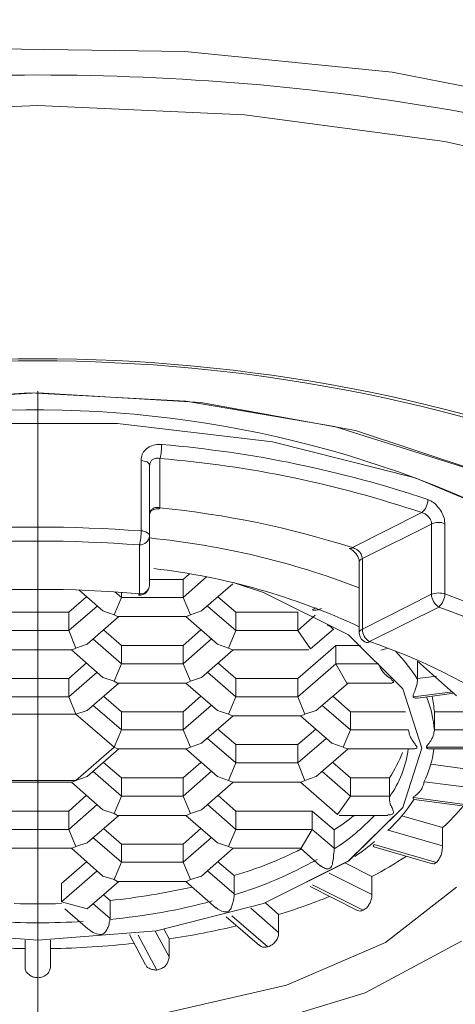
# Model space of a CAD drawing. Units: millimetres. Extents: x 0 to 250, y -250 to 0.
# Drawn here: x 79 to 80, y -67 to -64 of the extents above; entities that cross this region are included whole.
import ezdxf

# ---------------------------------------------------------------- set-up
doc = ezdxf.new("R2010")
doc.units = ezdxf.units.MM
doc.header["$MEASUREMENT"] = 0
doc.linetypes.add('AI-Linetype-0', pattern=[10.484222, 4.558357, -2.279179, 1.367507, -2.279179])
doc.layers.add('Layer 1', color=7, linetype='Continuous', lineweight=0)

# ---------------------------------------------------------------- blocks, each defined once
blk = doc.blocks.new('Block_4')
at = {"layer": 'Layer 1', "color": 18, "linetype": 'AI-Linetype-0', "lineweight": 15, "true_color": 0x000000}
blk.add_line((79.312, -122.4808), (79.312, -34.8786), dxfattribs=at)
at = {"layer": 'Layer 1', "color": 18, "lineweight": 20, "true_color": 0x000000}
for p, q in [((79.1234, -64.5763), (79.7092, -64.5846)), ((79.7092, -64.5846), (80.269, -64.6411)), ((80.269, -64.6411), (80.8171, -64.7472)), ((78.7534, -64.7555), (79.312, -64.7307)), ((79.312, -64.7307), (79.8707, -64.7555)), ((79.8707, -64.7555), (80.4116, -64.8274)), ((80.4116, -64.8274), (80.9196, -64.9464)), ((78.8677, -65.5333), (79.2896, -65.5062)), ((78.8712, -65.5321), (79.312, -65.5062)), ((79.2896, -65.5062), (79.7116, -65.5286)), ((79.312, -65.5062), (79.7528, -65.5321)), ((79.7116, -65.5286), (80.1135, -65.597)), ((79.7528, -65.5321), (80.17, -65.6076)), ((79.5277, -65.5887), (79.0963, -65.5887)), ((79.9461, -65.6382), (79.5277, -65.5887)), ((80.1135, -65.597), (80.4741, -65.7101)), ((80.17, -65.6076), (80.5413, -65.7301)), ((80.3315, -65.7349), (79.9461, -65.6382)), ((79.5913, -65.8786), (79.5913, -65.6877)), ((79.5961, -65.6889), (79.5913, -65.6877)), ((79.5996, -65.6901), (79.5961, -65.6889)), ((79.6043, -65.6913), (79.5996, -65.6901)), ((79.6078, -65.6924), (79.6043, -65.6913)), ((79.6102, -65.6948), (79.6078, -65.6924)), ((79.6126, -65.6971), (79.6102, -65.6948)), ((79.642, -65.683), (79.642, -65.8162)), ((79.6137, -65.6995), (79.6126, -65.6971)), ((79.6137, -65.7019), (79.6137, -65.6995)), ((79.6137, -65.7019), (79.6137, -65.8916)), ((80.6615, -65.8739), (80.3315, -65.7349)), ((80.1618, -65.9234), (80.3492, -65.8291)), ((79.5913, -65.8786), (79.5961, -65.8786)), ((79.5961, -65.8786), (79.5996, -65.8798)), ((79.5996, -65.8798), (79.6043, -65.881)), ((79.6043, -65.881), (79.6078, -65.8834)), ((80.3751, -65.8598), (80.1889, -65.9529)), ((80.3751, -66.0495), (80.3751, -65.8598)), ((80.4116, -65.8586), (80.4116, -66.0484)), ((79.6078, -65.8834), (79.6102, -65.8857)), ((79.6102, -65.8857), (79.6126, -65.8869)), ((79.6126, -65.8869), (79.6137, -65.8893)), ((79.6137, -65.8893), (79.6137, -65.8916)), ((79.6137, -65.8916), (79.6137, -66.0248)), ((79.5866, -66.0484), (79.5866, -65.9164)), ((80.1889, -65.9529), (80.1889, -66.1438)), ((80.1806, -65.9623), (80.1806, -66.1533)), ((79.7045, -66.0095), (79.6137, -66.0095)), ((79.7222, -65.9941), (79.7045, -66.0095)), ((79.7681, -66.0024), (79.7045, -66.0578)), ((79.7045, -66.0095), (79.7045, -66.0578)), ((79.4228, -66.0378), (79.4876, -66.0943)), ((79.754, -66.0943), (79.8388, -66.0213)), ((79.84, -66.0177), (79.9213, -66.0448)), ((79.9213, -66.0448), (79.8436, -66.0189)), ((79.444, -66.0566), (79.3957, -66.0979)), ((79.5183, -66.1049), (79.5383, -66.0578)), ((79.5383, -66.0578), (79.5206, -66.0425)), ((79.5383, -66.0578), (79.5383, -66.0448)), ((79.7045, -66.0578), (79.5383, -66.0578)), ((79.5843, -66.0519), (79.5866, -66.0495)), ((79.7045, -66.0578), (79.7245, -66.1049)), ((79.8471, -66.0979), (79.7988, -66.0566)), ((80.1512, -66.1591), (79.9213, -66.0448)), ((79.9213, -66.0448), (80.1512, -66.1591)), ((80.1889, -66.1438), (80.3751, -66.0495)), ((79.4723, -66.0814), (79.3957, -66.1474)), ((79.8471, -66.1474), (79.7705, -66.0814)), ((80.0545, -66.0908), (80.064, -66.0861)), ((80.3951, -66.0837), (80.2077, -66.1768)), ((79.3957, -66.0979), (79.2283, -66.0979)), ((79.3957, -66.1474), (79.3957, -66.0979)), ((79.4452, -66.1839), (79.5312, -66.1096)), ((79.4876, -66.0943), (79.5183, -66.1049)), ((79.5183, -66.1049), (79.5277, -66.1096)), ((79.5277, -66.1096), (79.7139, -66.1096)), ((79.7116, -66.1096), (79.7976, -66.1839)), ((79.7139, -66.1096), (79.7245, -66.1049)), ((79.7245, -66.1049), (79.754, -66.0943)), ((80.0145, -66.0979), (79.8471, -66.0979)), ((79.8471, -66.0979), (79.8471, -66.1474)), ((80.0145, -66.0979), (80.0145, -66.1474)), ((80.0616, -66.1061), (80.0145, -66.1474)), ((79.5383, -66.1874), (79.49, -66.145)), ((79.7528, -66.145), (79.7045, -66.1874)), ((80.0486, -66.1969), (80.1111, -66.1438)), ((79.3957, -66.1474), (79.2283, -66.1474)), ((79.3957, -66.1474), (79.4146, -66.1945)), ((79.5383, -66.2369), (79.4605, -66.1698)), ((79.7811, -66.1698), (79.7045, -66.2369)), ((79.8471, -66.1474), (79.8271, -66.1945)), ((80.0145, -66.1474), (79.8471, -66.1474)), ((80.0145, -66.1474), (80.0486, -66.1969)), ((80.2985, -66.3041), (80.1512, -66.1591)), ((80.1512, -66.1591), (80.2985, -66.3041)), ((79.2189, -66.1992), (79.4051, -66.1992)), ((79.4028, -66.1992), (79.4876, -66.2735)), ((79.4051, -66.1992), (79.4146, -66.1945)), ((79.4146, -66.1945), (79.4452, -66.1839)), ((79.7045, -66.1874), (79.5383, -66.1874)), ((79.5383, -66.2369), (79.5383, -66.1874)), ((79.7045, -66.1874), (79.7045, -66.2369)), ((79.754, -66.2735), (79.84, -66.1992)), ((79.7976, -66.1839), (79.8271, -66.1945)), ((79.8271, -66.1945), (79.8377, -66.1992)), ((79.8377, -66.1992), (80.0439, -66.1992)), ((80.117, -66.1874), (80.0145, -66.277)), ((80.1842, -66.1874), (80.117, -66.1874)), ((80.117, -66.2369), (80.117, -66.1874)), ((80.2384, -66.2004), (80.2584, -66.1945)), ((79.444, -66.2346), (79.3957, -66.277)), ((79.5183, -66.2841), (79.5383, -66.2369)), ((79.7045, -66.2369), (79.5383, -66.2369)), ((79.7045, -66.2369), (79.7245, -66.2841)), ((79.8471, -66.277), (79.7988, -66.2346)), ((80.117, -66.2369), (80.0145, -66.3265)), ((80.117, -66.2369), (80.1465, -66.2888)), ((80.117, -66.2369), (80.2337, -66.2369)), ((80.3374, -66.2299), (80.3374, -66.277)), ((80.3374, -66.2299), (80.4435, -66.323)), ((79.3957, -66.277), (79.2283, -66.277)), ((79.4723, -66.2593), (79.3957, -66.3265)), ((79.3957, -66.3265), (79.3957, -66.277)), ((79.4876, -66.2735), (79.5183, -66.2841)), ((79.7245, -66.2841), (79.754, -66.2735)), ((79.8471, -66.3265), (79.7705, -66.2593)), ((80.0145, -66.277), (79.8471, -66.277)), ((79.8471, -66.277), (79.8471, -66.3265)), ((80.0145, -66.277), (80.0145, -66.3265)), ((80.3374, -66.277), (80.3892, -66.2699)), ((80.3374, -66.2794), (80.3374, -66.277)), ((79.4452, -66.363), (79.5312, -66.2888)), ((79.5183, -66.2841), (79.5277, -66.2888)), ((79.5277, -66.2888), (79.7139, -66.2888)), ((79.7116, -66.2888), (79.7976, -66.363)), ((79.7245, -66.2841), (79.7139, -66.2888)), ((80.064, -66.363), (80.15, -66.2888)), ((80.1465, -66.2888), (80.269, -66.2888)), ((80.3492, -66.4644), (80.2985, -66.3041)), ((80.2985, -66.3041), (80.3492, -66.4644)), ((79.3957, -66.3265), (79.2283, -66.3265)), ((79.3957, -66.3265), (79.4146, -66.3725)), ((79.5383, -66.3666), (79.49, -66.3241)), ((79.7528, -66.3241), (79.7045, -66.3666)), ((79.8471, -66.3265), (79.8271, -66.3725)), ((80.0145, -66.3265), (79.8471, -66.3265)), ((80.0145, -66.3265), (80.0333, -66.3725)), ((80.1571, -66.3666), (80.1087, -66.3241)), ((80.3256, -66.3265), (80.4328, -66.3124)), ((80.3386, -66.33), (80.4364, -66.3159)), ((79.5383, -66.4149), (79.4605, -66.3489)), ((79.7811, -66.3489), (79.7045, -66.4149)), ((80.1571, -66.4149), (80.0793, -66.3489)), ((79.2083, -66.3725), (79.4146, -66.3725)), ((79.4146, -66.3725), (79.4452, -66.363)), ((79.4146, -66.3725), (79.5183, -66.462)), ((79.7045, -66.3666), (79.5383, -66.3666)), ((79.5383, -66.3666), (79.5383, -66.4149)), ((79.7045, -66.3666), (79.7045, -66.4149)), ((79.754, -66.4514), (79.84, -66.3772)), ((79.7976, -66.363), (79.8271, -66.3725)), ((79.8271, -66.3725), (79.8377, -66.3772)), ((79.8377, -66.3772), (80.0239, -66.3772)), ((80.0215, -66.3772), (80.1064, -66.4514)), ((80.0333, -66.3725), (80.0239, -66.3772)), ((80.0333, -66.3725), (80.064, -66.363)), ((80.3056, -66.3666), (80.1571, -66.3666)), ((80.1571, -66.3666), (80.1571, -66.4149)), ((80.4788, -66.3666), (80.3833, -66.3666)), ((80.3833, -66.3666), (80.3833, -66.4149)), ((79.5383, -66.4149), (79.5183, -66.462)), ((79.7045, -66.4149), (79.5383, -66.4149)), ((79.7045, -66.4149), (79.7245, -66.462)), ((79.8471, -66.5045), (79.7705, -66.4385)), ((79.8471, -66.455), (79.7988, -66.4137)), ((80.0628, -66.4137), (80.0145, -66.455)), ((80.0911, -66.4385), (80.0145, -66.5045)), ((80.1571, -66.4149), (80.137, -66.462)), ((80.3138, -66.4149), (80.1571, -66.4149)), ((80.3833, -66.4173), (80.3833, -66.4149)), ((80.3833, -66.4149), (80.5106, -66.4149)), ((79.5183, -66.462), (79.4146, -66.5516)), ((79.5183, -66.462), (79.5277, -66.4668)), ((79.7245, -66.462), (79.7139, -66.4668)), ((79.7245, -66.462), (79.754, -66.4514)), ((80.0145, -66.455), (79.8471, -66.455)), ((79.8471, -66.455), (79.8471, -66.5045)), ((80.0145, -66.455), (80.0145, -66.5045)), ((80.1064, -66.4514), (80.137, -66.462)), ((80.137, -66.462), (80.1465, -66.4668)), ((80.2985, -66.6247), (80.3492, -66.4644)), ((80.3492, -66.4644), (80.2985, -66.6247)), ((80.3621, -66.462), (80.5318, -66.462)), ((79.4452, -66.541), (79.5312, -66.4668)), ((79.5277, -66.4668), (79.7139, -66.4668)), ((79.7116, -66.4668), (79.7976, -66.541)), ((80.064, -66.541), (80.15, -66.4668)), ((80.1465, -66.4668), (80.328, -66.4668)), ((80.3704, -66.4668), (80.5342, -66.4668)), ((79.5383, -66.5445), (79.49, -66.5033)), ((79.7045, -66.5445), (79.7528, -66.5033)), ((79.8471, -66.5045), (79.8271, -66.5516)), ((80.0145, -66.5045), (79.8471, -66.5045)), ((80.0145, -66.5045), (80.0333, -66.5516)), ((80.1571, -66.5445), (80.1087, -66.5033)), ((80.5212, -66.528), (80.3739, -66.508)), ((79.4452, -66.541), (79.4146, -66.5516)), ((79.5383, -66.594), (79.4605, -66.5269)), ((79.5383, -66.5445), (79.7045, -66.5445)), ((79.5383, -66.594), (79.5383, -66.5445)), ((79.7811, -66.5269), (79.7045, -66.594)), ((79.7045, -66.594), (79.7045, -66.5445)), ((79.8271, -66.5516), (79.7976, -66.541)), ((80.064, -66.541), (80.0333, -66.5516)), ((80.1571, -66.594), (80.0793, -66.5269)), ((80.1571, -66.5445), (80.262, -66.5445)), ((80.1571, -66.594), (80.1571, -66.5445)), ((80.262, -66.5445), (80.262, -66.594)), ((79.4146, -66.5516), (79.2083, -66.5516)), ((79.2189, -66.5563), (79.4051, -66.5563)), ((79.4028, -66.5563), (79.4876, -66.6306)), ((79.4146, -66.5516), (79.4051, -66.5563)), ((79.754, -66.6306), (79.84, -66.5563)), ((79.8271, -66.5516), (79.8377, -66.5563)), ((79.8377, -66.5563), (80.0239, -66.5563)), ((80.0215, -66.5563), (80.1217, -66.6435)), ((80.0333, -66.5516), (80.0239, -66.5563)), ((80.3562, -66.5551), (80.5212, -66.5764)), ((79.444, -66.5917), (79.3957, -66.6341)), ((79.5383, -66.594), (79.5183, -66.6412)), ((79.7045, -66.594), (79.5383, -66.594)), ((79.7045, -66.594), (79.7245, -66.6412)), ((79.8471, -66.6341), (79.7988, -66.5917)), ((80.1571, -66.594), (80.1217, -66.6435)), ((80.262, -66.594), (80.1571, -66.594)), ((80.262, -66.5964), (80.262, -66.594)), ((80.3256, -66.5976), (80.513, -66.6235)), ((79.4723, -66.6164), (79.3957, -66.6836)), ((79.8471, -66.6836), (79.7705, -66.6164)), ((80.1512, -66.7696), (80.2985, -66.6247)), ((80.2985, -66.6247), (80.1512, -66.7685)), ((80.3291, -66.6035), (80.5083, -66.627)), ((79.3957, -66.6341), (79.2283, -66.6341)), ((79.3957, -66.6836), (79.3957, -66.6341)), ((79.4452, -66.7201), (79.5312, -66.6459)), ((79.5183, -66.6412), (79.4876, -66.6306)), ((79.5277, -66.6459), (79.5183, -66.6412)), ((79.5277, -66.6459), (79.7139, -66.6459)), ((79.7116, -66.6459), (79.7976, -66.7201)), ((79.7245, -66.6412), (79.7139, -66.6459)), ((79.754, -66.6306), (79.7245, -66.6412)), ((79.8471, -66.6341), (80.0533, -66.6341)), ((79.8471, -66.6836), (79.8471, -66.6341)), ((80.1123, -66.6848), (80.0533, -66.6341)), ((80.0533, -66.6341), (80.0533, -66.6836)), ((80.1264, -66.6459), (80.2572, -66.6459)), ((80.4057, -66.6789), (80.295, -66.6471)), ((79.3957, -66.6836), (79.2283, -66.6836)), ((79.4146, -66.7296), (79.3957, -66.6836)), ((79.49, -66.6813), (79.5383, -66.7237)), ((79.7045, -66.7237), (79.7528, -66.6813)), ((79.8471, -66.6836), (79.8271, -66.7296)), ((80.0533, -66.6836), (79.8471, -66.6836)), ((80.0533, -66.6836), (80.0239, -66.7343)), ((80.1123, -66.7343), (80.0533, -66.6836)), ((80.1123, -66.6848), (80.1123, -66.7343)), ((80.2584, -66.686), (80.4057, -66.7284)), ((80.4057, -66.7284), (80.4057, -66.6789)), ((79.4146, -66.7296), (79.4051, -66.7343)), ((79.4452, -66.7201), (79.4146, -66.7296)), ((79.5383, -66.772), (79.4605, -66.706)), ((79.5383, -66.7237), (79.7045, -66.7237)), ((79.5383, -66.772), (79.5383, -66.7237)), ((79.7811, -66.706), (79.7045, -66.772)), ((79.7045, -66.772), (79.7045, -66.7237)), ((79.8271, -66.7296), (79.7976, -66.7201)), ((79.8271, -66.7296), (79.8377, -66.7343)), ((80.2195, -66.7308), (80.3786, -66.7767)), ((80.2207, -66.7249), (80.3892, -66.7732)), ((79.2189, -66.7343), (79.4051, -66.7343)), ((79.4028, -66.7343), (79.4876, -66.8097)), ((79.754, -66.8097), (79.84, -66.7343)), ((79.8377, -66.7343), (80.0239, -66.7343)), ((80.0215, -66.7343), (80.0757, -66.7826)), ((80.1123, -66.7366), (80.1123, -66.7343)), ((79.444, -66.7708), (79.3757, -66.8298)), ((79.5383, -66.772), (79.5183, -66.8191)), ((79.7045, -66.772), (79.5383, -66.772)), ((79.7045, -66.772), (79.7245, -66.8191)), ((79.8424, -66.8085), (79.7988, -66.7708)), ((80.1512, -66.7685), (79.9213, -66.884)), ((79.9213, -66.884), (80.1512, -66.7696)), ((80.2148, -66.8109), (80.1429, -66.7744)), ((79.4723, -66.7956), (79.3757, -66.8793)), ((79.5183, -66.8191), (79.4876, -66.8097)), ((79.754, -66.8097), (79.7245, -66.8191)), ((79.8424, -66.858), (79.7705, -66.7956)), ((79.8424, -66.8085), (79.8424, -66.858)), ((80.0993, -66.8015), (80.2148, -66.8592)), ((80.2148, -66.8592), (80.2148, -66.8109)), ((79.3757, -66.8298), (79.3757, -66.8793)), ((79.4452, -66.8981), (79.5312, -66.8239)), ((79.5277, -66.8239), (79.5183, -66.8191)), ((79.5277, -66.8239), (79.7139, -66.8239)), ((79.7116, -66.8239), (79.7941, -66.8958)), ((79.7245, -66.8191), (79.7139, -66.8239)), ((80.0545, -66.8333), (80.1912, -66.9016)), ((79.49, -66.8604), (79.5077, -66.8757)), ((79.8424, -66.8604), (79.8424, -66.858)), ((80.0475, -66.838), (80.1759, -66.9028)), ((80.4435, -66.8392), (80.2513, -66.9889)), ((79.4452, -66.8981), (79.3757, -66.8793)), ((79.5077, -66.924), (79.4605, -66.884)), ((79.5077, -66.8757), (79.5077, -66.924)), ((79.6326, -66.957), (79.9213, -66.884)), ((79.9213, -66.884), (79.6326, -66.957)), ((79.9626, -66.9134), (79.9272, -66.8816)), ((79.3851, -66.8981), (79.4476, -66.9523)), ((79.8365, -66.917), (79.9331, -67.0006)), ((79.8872, -66.8958), (79.9626, -66.9618)), ((79.9626, -66.9618), (79.9626, -66.9134)), ((79.5065, -66.9264), (79.5077, -66.924)), ((79.8212, -66.9193), (79.9107, -66.9971)), ((78.9914, -66.957), (79.312, -66.983)), ((79.312, -66.983), (78.9914, -66.957)), ((79.312, -66.983), (79.6326, -66.957)), ((79.6326, -66.957), (79.312, -66.983)), ((79.5595, -66.9676), (79.6031, -67.049)), ((79.5831, -66.9688), (79.6338, -67.0631)), ((79.6291, -66.9582), (79.6668, -67.0278)), ((79.6668, -66.9794), (79.6538, -66.9535)), ((79.2778, -67.0537), (79.2778, -66.983)), ((79.312, -66.9877), (79.312, -67.0843)), ((79.3462, -66.983), (79.3462, -67.0537)), ((79.6668, -67.0278), (79.6668, -66.9794)), ((80.2513, -66.9889), (79.9838, -67.1044)), ((80.4564, -66.9853), (80.196, -67.1244)), ((79.9838, -67.1044), (79.6621, -67.1774)), ((80.196, -67.1244), (79.8707, -67.2234))]:
    blk.add_line(p, q, dxfattribs=at)
for points in [[(80.3291, -66.6035), (80.3268, -66.6023), (80.3256, -66.5999), (80.3256, -66.5976)], [(80.2195, -66.7296), (80.2183, -66.7284), (80.2195, -66.726), (80.2207, -66.7249)]]:
    blk.add_lwpolyline(points, dxfattribs=at)
for points, knots in [([(82.6922, -66.3383), (82.6827, -66.2428), (82.6733, -66.1485), (82.6438, -66.0543), (82.6144, -65.9611), (82.5649, -65.868), (82.5012, -65.7785), (82.4376, -65.6889), (82.3598, -65.6029), (82.2679, -65.5192), (82.176, -65.4367), (82.0699, -65.3565), (81.9508, -65.2823), (81.8318, -65.208), (81.701, -65.1397), (81.5584, -65.076), (81.417, -65.0136), (81.2649, -64.9558), (81.1035, -64.9051), (80.942, -64.8545), (80.7723, -64.812), (80.5967, -64.7755), (80.4211, -64.739), (80.2396, -64.7107), (80.0533, -64.6895), (79.8683, -64.6683), (79.6797, -64.6565), (79.49, -64.6506), (79.3002, -64.6459), (79.1093, -64.6482), (78.9207, -64.66), (78.7322, -64.6706), (78.5448, -64.6895), (78.3621, -64.7166), (78.1806, -64.7437), (78.0026, -64.7779), (77.8317, -64.8191), (77.6608, -64.8604), (77.497, -64.9099), (77.3426, -64.9653), (77.1882, -65.0206), (77.0433, -65.0819), (76.9089, -65.1503), (76.7757, -65.2175), (76.6532, -65.2905), (76.5447, -65.3683), (76.4351, -65.4461), (76.3397, -65.5286), (76.2583, -65.6146), (76.177, -65.7007), (76.1098, -65.7903), (76.058, -65.881), (76.0073, -65.9729), (75.9708, -66.066), (75.9507, -66.1603), (75.9307, -66.2546), (75.9272, -66.3501), (75.9389, -66.4455), (75.9519, -66.5398), (75.979, -66.6341), (76.0226, -66.7272), (76.0662, -66.8191), (76.1263, -66.9099), (76.2006, -66.9971), (76.2748, -67.0855), (76.3632, -67.1692), (76.4658, -67.2493), (76.5683, -67.3295), (76.6838, -67.4049), (76.8123, -67.4756), (76.9396, -67.5451), (77.0798, -67.6111), (77.2295, -67.6689), (77.3792, -67.7278), (77.5383, -67.7797), (77.7056, -67.8245), (77.873, -67.8704), (78.0474, -67.9081), (78.2277, -67.9388), (78.4081, -67.9694), (78.5931, -67.9918), (78.7805, -68.0071), (78.9679, -68.0225), (79.1588, -68.0295), (79.3486, -68.0284), (79.5383, -68.0272), (79.7281, -68.0178), (79.9155, -68.0013), (80.1017, -67.9836), (80.2867, -67.9588), (80.4647, -67.927), (80.6438, -67.894), (80.8171, -67.8539), (80.9821, -67.8068), (81.1471, -67.7608), (81.305, -67.7066), (81.4511, -67.6465), (81.5985, -67.5864), (81.7352, -67.5192), (81.8601, -67.4485), (81.985, -67.3766), (82.0982, -67.3), (82.1972, -67.2187), (82.2962, -67.1374), (82.3798, -67.0525), (82.4517, -66.9641), (82.5225, -66.8757), (82.5802, -66.785), (82.6167, -66.6919), (82.6639, -66.5752), (82.678, -66.4573), (82.6922, -66.3383)], [0, 0, 0, 0, 1, 1, 1, 2, 2, 2, 3, 3, 3, 4, 4, 4, 5, 5, 5, 6, 6, 6, 7, 7, 7, 8, 8, 8, 9, 9, 9, 10, 10, 10, 11, 11, 11, 12, 12, 12, 13, 13, 13, 14, 14, 14, 15, 15, 15, 16, 16, 16, 17, 17, 17, 18, 18, 18, 19, 19, 19, 20, 20, 20, 21, 21, 21, 22, 22, 22, 23, 23, 23, 24, 24, 24, 25, 25, 25, 26, 26, 26, 27, 27, 27, 28, 28, 28, 29, 29, 29, 30, 30, 30, 31, 31, 31, 32, 32, 32, 33, 33, 33, 34, 34, 34, 35, 35, 35, 36, 36, 36, 37, 37, 37, 37]), ([(79.5913, -65.6877), (79.5913, -65.683), (79.5925, -65.6771), (79.5937, -65.6724), (79.5961, -65.6677), (79.5984, -65.663), (79.6031, -65.6594), (79.6067, -65.6559), (79.6114, -65.6524), (79.6161, -65.65), (79.622, -65.6476), (79.6279, -65.6465), (79.6338, -65.6453), (79.6385, -65.6453), (79.642, -65.6453), (79.6467, -65.6453)], [0, 0, 0, 0, 1, 1, 1, 2, 2, 2, 3, 3, 3, 4, 4, 4, 5, 5, 5, 5]), ([(79.642, -65.683), (79.6397, -65.6818), (79.6373, -65.6818), (79.6349, -65.6818), (79.6326, -65.6818), (79.6291, -65.683), (79.6267, -65.6842), (79.6243, -65.6842), (79.622, -65.6865), (79.6196, -65.6877), (79.6184, -65.6901), (79.6161, -65.6913), (79.6161, -65.6936), (79.6149, -65.696), (79.6149, -65.6995), (79.6137, -65.7019)], [0, 0, 0, 0, 1, 1, 1, 2, 2, 2, 3, 3, 3, 4, 4, 4, 5, 5, 5, 5]), ([(80.3657, -65.7938), (80.3704, -65.7961), (80.3763, -65.7985), (80.381, -65.802), (80.3857, -65.8056), (80.3904, -65.8103), (80.394, -65.815), (80.3987, -65.8197), (80.4022, -65.8256), (80.4046, -65.8315), (80.4069, -65.8362), (80.4093, -65.8421), (80.4105, -65.848), (80.4105, -65.8515), (80.4116, -65.8551), (80.4116, -65.8586)], [0, 0, 0, 0, 1, 1, 1, 2, 2, 2, 3, 3, 3, 4, 4, 4, 5, 5, 5, 5]), ([(79.642, -65.8162), (79.6385, -65.815), (79.6349, -65.815), (79.6326, -65.815), (79.6291, -65.815), (79.6267, -65.8162), (79.6243, -65.8174), (79.622, -65.8185), (79.6196, -65.8209), (79.6184, -65.8221), (79.6161, -65.8244), (79.6149, -65.8268), (79.6149, -65.8291), (79.6149, -65.8303), (79.6137, -65.8327), (79.6137, -65.8339)], [0, 0, 0, 0, 1, 1, 1, 2, 2, 2, 3, 3, 3, 4, 4, 4, 5, 5, 5, 5]), ([(79.6149, -65.8339), (79.6149, -65.8339), (79.6137, -65.8327), (79.6137, -65.8327), (79.6137, -65.8303), (79.6149, -65.828), (79.6161, -65.8268), (79.6173, -65.8256), (79.6196, -65.8233), (79.622, -65.8221), (79.6243, -65.8209), (79.6267, -65.8197), (79.6291, -65.8197), (79.6326, -65.8185), (79.6349, -65.8185), (79.6385, -65.8185), (79.6385, -65.8185), (79.6385, -65.8197), (79.6385, -65.8197)], [0, 0, 0, 0, 1, 1, 1, 2, 2, 2, 3, 3, 3, 4, 4, 4, 5, 5, 5, 6, 6, 6, 6]), ([(80.3751, -65.8598), (80.3751, -65.8574), (80.3751, -65.8563), (80.3751, -65.8539), (80.3739, -65.8515), (80.3739, -65.8492), (80.3716, -65.8456), (80.3704, -65.8433), (80.368, -65.8409), (80.3657, -65.8386), (80.3633, -65.8362), (80.361, -65.8339), (80.3586, -65.8327), (80.3551, -65.8315), (80.3527, -65.8303), (80.3492, -65.8291)], [0, 0, 0, 0, 1, 1, 1, 2, 2, 2, 3, 3, 3, 4, 4, 4, 5, 5, 5, 5]), ([(80.1535, -65.9258), (80.1535, -65.9258), (80.1535, -65.9258), (80.1535, -65.9258), (80.1559, -65.927), (80.1582, -65.9281), (80.1606, -65.9293), (80.1641, -65.9317), (80.1665, -65.934), (80.1688, -65.9364), (80.1712, -65.9388), (80.1736, -65.9423), (80.1747, -65.9446), (80.1771, -65.9482), (80.1783, -65.9505), (80.1795, -65.9541), (80.1795, -65.9564), (80.1806, -65.9588), (80.1806, -65.9611), (80.1806, -65.9611), (80.1806, -65.9623), (80.1806, -65.9623)], [0, 0, 0, 0, 1, 1, 1, 2, 2, 2, 3, 3, 3, 4, 4, 4, 5, 5, 5, 6, 6, 6, 7, 7, 7, 7]), ([(80.1889, -65.9529), (80.1877, -65.9505), (80.1877, -65.947), (80.1865, -65.9446), (80.1865, -65.9423), (80.1842, -65.9399), (80.183, -65.9364), (80.1806, -65.934), (80.1783, -65.9317), (80.1759, -65.9305), (80.1736, -65.9281), (80.1712, -65.927), (80.1677, -65.9258), (80.1653, -65.9246), (80.1641, -65.9234), (80.1618, -65.9234)], [0, 0, 0, 0, 1, 1, 1, 2, 2, 2, 3, 3, 3, 4, 4, 4, 5, 5, 5, 5]), ([(80.0781, -66.0873), (80.0769, -66.0884), (80.0769, -66.0884), (80.0757, -66.0884), (80.0722, -66.0908), (80.0675, -66.092), (80.064, -66.092), (80.0616, -66.092), (80.0592, -66.092), (80.0581, -66.092), (80.0569, -66.092), (80.0557, -66.092), (80.0545, -66.0908)], [0, 0, 0, 0, 1, 1, 1, 2, 2, 2, 3, 3, 3, 4, 4, 4, 4]), ([(80.0934, -66.132), (80.0934, -66.132), (80.0934, -66.132), (80.0934, -66.132), (80.0958, -66.1332), (80.097, -66.1332), (80.0981, -66.1344), (80.0993, -66.1344), (80.1005, -66.1356), (80.1017, -66.1356), (80.1028, -66.1368), (80.104, -66.1379), (80.1052, -66.1391), (80.1076, -66.1403), (80.1087, -66.1426), (80.1087, -66.1426), (80.1099, -66.1438), (80.1099, -66.1426), (80.1111, -66.1426)], [0, 0, 0, 0, 1, 1, 1, 2, 2, 2, 3, 3, 3, 4, 4, 4, 5, 5, 5, 6, 6, 6, 6]), ([(80.236, -66.244), (80.236, -66.244), (80.236, -66.2452), (80.236, -66.2452), (80.2372, -66.2487), (80.2384, -66.2511), (80.2407, -66.2534), (80.2431, -66.257), (80.2455, -66.2605), (80.249, -66.264), (80.2537, -66.2688), (80.2596, -66.2735), (80.2655, -66.277), (80.2667, -66.2794), (80.269, -66.2805), (80.2702, -66.2817), (80.2714, -66.2817), (80.2714, -66.2829), (80.2726, -66.2841), (80.2726, -66.2853), (80.2726, -66.2853), (80.2726, -66.2864), (80.2726, -66.2864), (80.2726, -66.2876), (80.2714, -66.2876), (80.2714, -66.2876), (80.2702, -66.2876), (80.269, -66.2876)], [0, 0, 0, 0, 1, 1, 1, 2, 2, 2, 3, 3, 3, 4, 4, 4, 5, 5, 5, 6, 6, 6, 7, 7, 7, 8, 8, 8, 9, 9, 9, 9]), ([(80.3256, -66.3265), (80.3256, -66.3253), (80.3256, -66.3241), (80.3256, -66.323), (80.3256, -66.3218), (80.3268, -66.3194), (80.328, -66.3171), (80.3291, -66.3135), (80.3315, -66.3088), (80.3327, -66.3041), (80.3338, -66.3006), (80.335, -66.297), (80.3362, -66.2935), (80.3362, -66.29), (80.3374, -66.2876), (80.3374, -66.2841), (80.3374, -66.2829), (80.3374, -66.2805), (80.3374, -66.2794)], [0, 0, 0, 0, 1, 1, 1, 2, 2, 2, 3, 3, 3, 4, 4, 4, 5, 5, 5, 6, 6, 6, 6]), ([(80.3386, -66.3289), (80.3362, -66.33), (80.3338, -66.33), (80.3315, -66.33), (80.3303, -66.3289), (80.3291, -66.3289), (80.328, -66.3277), (80.3268, -66.3277), (80.3268, -66.3265), (80.3256, -66.3265)], [0, 0, 0, 0, 1, 1, 1, 2, 2, 2, 3, 3, 3, 3]), ([(80.3138, -66.4173), (80.315, -66.4208), (80.315, -66.4231), (80.315, -66.4267), (80.3162, -66.429), (80.3173, -66.4326), (80.3185, -66.4349), (80.3209, -66.4385), (80.3232, -66.4432), (80.3256, -66.4467), (80.328, -66.4503), (80.3315, -66.4526), (80.3327, -66.4561), (80.3338, -66.4573), (80.335, -66.4585), (80.3362, -66.4597), (80.3362, -66.4609), (80.3362, -66.4609), (80.3362, -66.462), (80.3362, -66.4632), (80.3362, -66.4632), (80.3362, -66.4644), (80.335, -66.4656), (80.3338, -66.4656), (80.3327, -66.4656), (80.3315, -66.4668), (80.3291, -66.4668), (80.328, -66.4668)], [0, 0, 0, 0, 1, 1, 1, 2, 2, 2, 3, 3, 3, 4, 4, 4, 5, 5, 5, 6, 6, 6, 7, 7, 7, 8, 8, 8, 9, 9, 9, 9]), ([(80.3621, -66.462), (80.3621, -66.4609), (80.3621, -66.4597), (80.3633, -66.4585), (80.3633, -66.4573), (80.3657, -66.455), (80.3668, -66.4538), (80.3704, -66.4503), (80.3727, -66.4455), (80.3751, -66.4408), (80.3775, -66.4385), (80.3786, -66.4349), (80.3798, -66.4314), (80.381, -66.4279), (80.3822, -66.4255), (80.3822, -66.422), (80.3833, -66.4208), (80.3833, -66.4184), (80.3833, -66.4173)], [0, 0, 0, 0, 1, 1, 1, 2, 2, 2, 3, 3, 3, 4, 4, 4, 5, 5, 5, 6, 6, 6, 6]), ([(80.3704, -66.4668), (80.368, -66.4668), (80.3668, -66.4668), (80.3645, -66.4656), (80.3645, -66.4656), (80.3633, -66.4644), (80.3621, -66.4644), (80.3621, -66.4632), (80.3621, -66.4632), (80.3621, -66.462)], [0, 0, 0, 0, 1, 1, 1, 2, 2, 2, 3, 3, 3, 3]), ([(80.3256, -66.5976), (80.3268, -66.5976), (80.328, -66.5964), (80.328, -66.5952), (80.3303, -66.594), (80.3327, -66.5917), (80.335, -66.5905), (80.3386, -66.587), (80.3421, -66.5834), (80.3456, -66.5787), (80.348, -66.5764), (80.3503, -66.5728), (80.3515, -66.5693), (80.3527, -66.5669), (80.3539, -66.5646), (80.3551, -66.561), (80.3551, -66.5599), (80.3551, -66.5587), (80.3551, -66.5563)], [0, 0, 0, 0, 1, 1, 1, 2, 2, 2, 3, 3, 3, 4, 4, 4, 5, 5, 5, 6, 6, 6, 6]), ([(80.262, -66.5964), (80.262, -66.5999), (80.262, -66.6023), (80.262, -66.6058), (80.2631, -66.6094), (80.2631, -66.6129), (80.2643, -66.6153), (80.2655, -66.6188), (80.2667, -66.6223), (80.269, -66.6259), (80.2702, -66.6294), (80.2714, -66.6329), (80.2726, -66.6353), (80.2726, -66.6365), (80.2726, -66.6376), (80.2726, -66.6388), (80.2726, -66.64), (80.2726, -66.64), (80.2714, -66.6412), (80.2714, -66.6424), (80.269, -66.6435), (80.2678, -66.6435), (80.2643, -66.6447), (80.2608, -66.6447), (80.2572, -66.6447)], [0, 0, 0, 0, 1, 1, 1, 2, 2, 2, 3, 3, 3, 4, 4, 4, 5, 5, 5, 6, 6, 6, 7, 7, 7, 8, 8, 8, 8]), ([(80.4057, -66.7284), (80.4057, -66.7319), (80.4046, -66.7355), (80.4046, -66.739), (80.4046, -66.7425), (80.4034, -66.7461), (80.4022, -66.7496), (80.401, -66.7543), (80.3998, -66.7579), (80.3975, -66.7602), (80.3963, -66.7638), (80.394, -66.7673), (80.3928, -66.7685), (80.3916, -66.7708), (80.3904, -66.772), (80.3892, -66.7732)], [0, 0, 0, 0, 1, 1, 1, 2, 2, 2, 3, 3, 3, 4, 4, 4, 5, 5, 5, 5]), ([(80.1123, -66.7366), (80.1123, -66.739), (80.1123, -66.7414), (80.1123, -66.7437), (80.1123, -66.7461), (80.1123, -66.7496), (80.1111, -66.752), (80.1111, -66.7567), (80.1111, -66.7614), (80.1099, -66.7649), (80.1087, -66.7708), (80.1087, -66.7767), (80.1064, -66.7814), (80.1052, -66.7838), (80.1052, -66.785), (80.104, -66.7861), (80.1028, -66.7873), (80.1017, -66.7885), (80.1005, -66.7885), (80.0993, -66.7897), (80.0981, -66.7897), (80.097, -66.7897), (80.0946, -66.7897), (80.0934, -66.7897), (80.0911, -66.7897), (80.0875, -66.7885), (80.084, -66.7873), (80.0805, -66.785), (80.0793, -66.785), (80.0769, -66.7826), (80.0757, -66.7814)], [0, 0, 0, 0, 1, 1, 1, 2, 2, 2, 3, 3, 3, 4, 4, 4, 5, 5, 5, 6, 6, 6, 7, 7, 7, 8, 8, 8, 9, 9, 9, 10, 10, 10, 10]), ([(80.3892, -66.7732), (80.3869, -66.7744), (80.3845, -66.7755), (80.3833, -66.7767), (80.3822, -66.7767), (80.381, -66.7767), (80.3786, -66.7755)], [0, 0, 0, 0, 1, 1, 1, 2, 2, 2, 2]), ([(79.8424, -66.8604), (79.8424, -66.8628), (79.8424, -66.8663), (79.8412, -66.8686), (79.8412, -66.8722), (79.8412, -66.8745), (79.84, -66.8781), (79.8388, -66.8828), (79.8377, -66.8863), (79.8365, -66.8899), (79.8353, -66.8946), (79.833, -66.8981), (79.8306, -66.9005), (79.8306, -66.9016), (79.8294, -66.9028), (79.8282, -66.904), (79.8271, -66.9052), (79.8259, -66.9052), (79.8247, -66.9064), (79.8235, -66.9064), (79.8212, -66.9064), (79.82, -66.9064), (79.8176, -66.9064), (79.8153, -66.9064), (79.8129, -66.9052), (79.8082, -66.904), (79.8035, -66.9016), (79.7988, -66.8993), (79.7976, -66.8981), (79.7964, -66.8969), (79.7941, -66.8946)], [0, 0, 0, 0, 1, 1, 1, 2, 2, 2, 3, 3, 3, 4, 4, 4, 5, 5, 5, 6, 6, 6, 7, 7, 7, 8, 8, 8, 9, 9, 9, 10, 10, 10, 10]), ([(80.2148, -66.8592), (80.2148, -66.8628), (80.2148, -66.8663), (80.2136, -66.8698), (80.2125, -66.8734), (80.2113, -66.8781), (80.2101, -66.8816), (80.2077, -66.884), (80.2066, -66.8875), (80.2042, -66.891), (80.2018, -66.8934), (80.1995, -66.8969), (80.196, -66.8981), (80.1948, -66.8993), (80.1924, -66.9005), (80.1912, -66.9016)], [0, 0, 0, 0, 1, 1, 1, 2, 2, 2, 3, 3, 3, 4, 4, 4, 5, 5, 5, 5]), ([(80.1912, -66.9016), (80.1889, -66.9028), (80.1853, -66.904), (80.183, -66.904), (80.1806, -66.904), (80.1783, -66.904), (80.1759, -66.9028), (80.1759, -66.9028), (80.1759, -66.9028), (80.1759, -66.9028)], [0, 0, 0, 0, 1, 1, 1, 2, 2, 2, 3, 3, 3, 3]), ([(79.5065, -66.9264), (79.5065, -66.9299), (79.5065, -66.9323), (79.5053, -66.9358), (79.5041, -66.9394), (79.5041, -66.9429), (79.5029, -66.9453), (79.5018, -66.9488), (79.4994, -66.9523), (79.4982, -66.9547), (79.4959, -66.9582), (79.4935, -66.9618), (79.4912, -66.9641), (79.49, -66.9653), (79.4876, -66.9665), (79.4864, -66.9665), (79.4853, -66.9665), (79.4829, -66.9676), (79.4817, -66.9676), (79.4794, -66.9676), (79.477, -66.9676), (79.4747, -66.9665), (79.4688, -66.9653), (79.4629, -66.9629), (79.457, -66.9594), (79.4534, -66.957), (79.4511, -66.9547), (79.4476, -66.9523)], [0, 0, 0, 0, 1, 1, 1, 2, 2, 2, 3, 3, 3, 4, 4, 4, 5, 5, 5, 6, 6, 6, 7, 7, 7, 8, 8, 8, 9, 9, 9, 9]), ([(79.9626, -66.9618), (79.9626, -66.9653), (79.9626, -66.9688), (79.9614, -66.9724), (79.9602, -66.9759), (79.9591, -66.9794), (79.9567, -66.983), (79.9543, -66.9853), (79.952, -66.9889), (79.9496, -66.9912), (79.9461, -66.9936), (79.9437, -66.9959), (79.9402, -66.9983), (79.9378, -66.9995), (79.9355, -66.9995), (79.9331, -67.0006)], [0, 0, 0, 0, 1, 1, 1, 2, 2, 2, 3, 3, 3, 4, 4, 4, 5, 5, 5, 5]), ([(79.9331, -67.0006), (79.9308, -67.0006), (79.9272, -67.0018), (79.9237, -67.0018), (79.9202, -67.0018), (79.9178, -67.0006), (79.9155, -66.9995), (79.9131, -66.9983), (79.9119, -66.9971), (79.9107, -66.9959)], [0, 0, 0, 0, 1, 1, 1, 2, 2, 2, 3, 3, 3, 3]), ([(79.6338, -67.0631), (79.6302, -67.0631), (79.6267, -67.0631), (79.6232, -67.0619), (79.6196, -67.0619), (79.6161, -67.0608), (79.6126, -67.0584), (79.6102, -67.0572), (79.6067, -67.0549), (79.6055, -67.0525), (79.6043, -67.0513), (79.6043, -67.0501), (79.6043, -67.049)], [0, 0, 0, 0, 1, 1, 1, 2, 2, 2, 3, 3, 3, 4, 4, 4, 4]), ([(79.6668, -67.0278), (79.6668, -67.0313), (79.6656, -67.0348), (79.6644, -67.0384), (79.6632, -67.0419), (79.6621, -67.0454), (79.6597, -67.0478), (79.6573, -67.0513), (79.655, -67.0537), (79.6514, -67.056), (79.6479, -67.0584), (79.6444, -67.0596), (79.6408, -67.0608), (79.6385, -67.0619), (79.6361, -67.0619), (79.6338, -67.0631)], [0, 0, 0, 0, 1, 1, 1, 2, 2, 2, 3, 3, 3, 4, 4, 4, 5, 5, 5, 5]), ([(79.312, -67.0843), (79.3085, -67.0831), (79.3038, -67.0831), (79.3002, -67.082), (79.2967, -67.0808), (79.2932, -67.0796), (79.2908, -67.0773), (79.2873, -67.0749), (79.2849, -67.0725), (79.2826, -67.0702), (79.2802, -67.0666), (79.279, -67.0643), (79.2778, -67.0608), (79.2778, -67.0584), (79.2778, -67.056), (79.2778, -67.0537)], [0, 0, 0, 0, 1, 1, 1, 2, 2, 2, 3, 3, 3, 4, 4, 4, 5, 5, 5, 5]), ([(79.3462, -67.0537), (79.3462, -67.0572), (79.345, -67.0608), (79.3438, -67.0643), (79.3427, -67.0666), (79.3415, -67.0702), (79.3391, -67.0725), (79.3368, -67.0749), (79.3332, -67.0773), (79.3297, -67.0796), (79.3273, -67.0808), (79.3238, -67.082), (79.3191, -67.0831), (79.3167, -67.0831), (79.3144, -67.0843), (79.312, -67.0843)], [0, 0, 0, 0, 1, 1, 1, 2, 2, 2, 3, 3, 3, 4, 4, 4, 5, 5, 5, 5])]:
    blk.add_open_spline(points, degree=3, knots=knots, dxfattribs=at)
for points in [[(80.9738, -65.7313), (79.906, -65.3082), (78.7168, -65.3082), (77.6491, -65.7313)], [(80.9491, -65.7325), (79.8978, -65.3153), (78.7263, -65.3153), (77.675, -65.7325)], [(80.8288, -65.9765), (79.9072, -65.4178), (78.7522, -65.4096), (77.8235, -65.9564)], [(79.642, -65.683), (79.6456, -65.67), (79.6467, -65.6583), (79.6467, -65.6453)], [(80.3657, -65.7938), (80.13, -65.7148), (79.8942, -65.6665), (79.6467, -65.6453)], [(80.3492, -65.8291), (80.1182, -65.7514), (79.8848, -65.703), (79.642, -65.683)], [(80.3492, -65.8291), (80.3598, -65.8197), (80.3657, -65.8079), (80.3657, -65.7938)], [(79.6385, -65.8197), (79.6408, -65.8185), (79.6408, -65.8174), (79.642, -65.8162)], [(80.1618, -65.9234), (79.9909, -65.8692), (79.82, -65.8339), (79.642, -65.8162)], [(80.4116, -65.8586), (80.3998, -65.8539), (80.3869, -65.8551), (80.3751, -65.8598)], [(79.5913, -65.8786), (79.4039, -65.8645), (79.2189, -65.8645), (79.0327, -65.8786)], [(79.5866, -65.9164), (79.5902, -65.9034), (79.5913, -65.8916), (79.5913, -65.8786)], [(79.5866, -65.9164), (79.4028, -65.9022), (79.2213, -65.9022), (79.0374, -65.9164)], [(79.5866, -65.9164), (79.6008, -65.9164), (79.6126, -65.9058), (79.6137, -65.8916)], [(80.1806, -66.0319), (79.9956, -65.9611), (79.8106, -65.9175), (79.6137, -65.8975)], [(80.1535, -65.9258), (80.1571, -65.927), (80.1594, -65.9258), (80.1618, -65.9234)], [(80.1889, -65.9529), (80.1842, -65.9541), (80.1806, -65.9576), (80.1806, -65.9623)], [(80.1806, -66.1368), (80.005, -66.0554), (79.8176, -66.0024), (79.6255, -65.98)], [(79.5866, -66.0484), (79.4028, -66.0319), (79.2213, -66.0319), (79.0374, -66.0484)], [(79.5843, -66.0519), (79.6008, -66.0531), (79.6137, -66.0401), (79.6137, -66.0248)], [(79.5866, -66.0484), (79.6008, -66.0495), (79.6126, -66.0389), (79.6137, -66.0248)], [(80.4116, -66.0484), (80.3998, -66.0448), (80.3869, -66.0448), (80.3751, -66.0495)], [(80.3751, -66.0495), (80.3763, -66.0637), (80.3833, -66.0766), (80.3951, -66.0837)], [(80.3951, -66.0837), (80.4057, -66.0743), (80.4116, -66.0613), (80.4116, -66.0484)], [(80.8053, -66.2452), (80.6815, -66.1639), (80.5519, -66.099), (80.4116, -66.0484)], [(80.7841, -66.2782), (80.6615, -66.1969), (80.533, -66.1332), (80.3951, -66.0837)], [(80.1889, -66.1438), (80.1842, -66.145), (80.1806, -66.1485), (80.1806, -66.1533)], [(80.1889, -66.1438), (80.1889, -66.1568), (80.196, -66.1698), (80.2077, -66.1768)], [(80.1806, -66.1533), (80.1806, -66.165), (80.1877, -66.1756), (80.1995, -66.1792)], [(80.1995, -66.1792), (80.203, -66.1804), (80.2054, -66.1792), (80.2077, -66.1768)], [(80.5967, -66.3713), (80.4753, -66.2876), (80.348, -66.224), (80.2077, -66.1768)], [(80.3374, -66.2794), (80.3209, -66.2511), (80.3008, -66.2263), (80.2785, -66.2028)], [(80.3833, -66.4173), (80.381, -66.3854), (80.3739, -66.356), (80.3621, -66.3265)], [(80.3833, -66.3666), (80.3822, -66.3524), (80.3798, -66.3383), (80.3775, -66.3241)], [(80.262, -66.5964), (80.2891, -66.5575), (80.3067, -66.5139), (80.3126, -66.4668)], [(80.262, -66.5445), (80.2761, -66.5233), (80.2879, -66.5009), (80.2973, -66.4762)], [(80.3551, -66.5563), (80.3692, -66.528), (80.3775, -66.4986), (80.3822, -66.4668)], [(80.2572, -66.6871), (80.2843, -66.6624), (80.3079, -66.6341), (80.3291, -66.6023)], [(80.4057, -66.6789), (80.4258, -66.6612), (80.4435, -66.6412), (80.4611, -66.6211)], [(80.1123, -66.7366), (80.1535, -66.7107), (80.1889, -66.6801), (80.2219, -66.6459)], [(80.1123, -66.6848), (80.1311, -66.673), (80.15, -66.66), (80.1665, -66.6459)], [(80.1688, -66.7567), (80.1877, -66.7437), (80.2054, -66.7308), (80.2219, -66.7166)], [(79.8424, -66.8085), (79.9048, -66.7897), (79.965, -66.7661), (80.0239, -66.7366)], [(80.2148, -66.8109), (80.2466, -66.7944), (80.2773, -66.7755), (80.3079, -66.7555)], [(79.8424, -66.8604), (79.9213, -66.8368), (79.9944, -66.805), (80.0663, -66.7649)], [(79.5077, -66.8757), (79.5819, -66.8675), (79.6562, -66.8557), (79.7292, -66.8392)], [(79.2484, -66.884), (79.2908, -66.8851), (79.3332, -66.8851), (79.3757, -66.884)], [(79.5065, -66.9264), (79.6008, -66.9181), (79.6927, -66.9016), (79.7834, -66.8769)], [(79.9626, -66.9134), (80.0097, -66.8993), (80.0545, -66.8828), (80.0993, -66.8651)], [(79.1894, -66.9323), (79.2708, -66.937), (79.3521, -66.937), (79.4346, -66.9323)], [(79.6668, -66.9794), (79.7281, -66.97), (79.7893, -66.9582), (79.8495, -66.9441)], [(79.0516, -66.9912), (79.127, -66.9995), (79.2024, -67.0042), (79.2778, -67.0054)], [(79.3462, -67.0054), (79.4216, -67.0042), (79.4971, -66.9995), (79.5725, -66.9912)]]:
    blk.add_open_spline(points, degree=3, dxfattribs=at)

msp = doc.modelspace()

# ---------------------------------------------------------------- block references
at = {"layer": 'Layer 1'}
msp.add_blockref('Block_4', (0, 0), dxfattribs=at)

doc.saveas('drawing.dxf')
